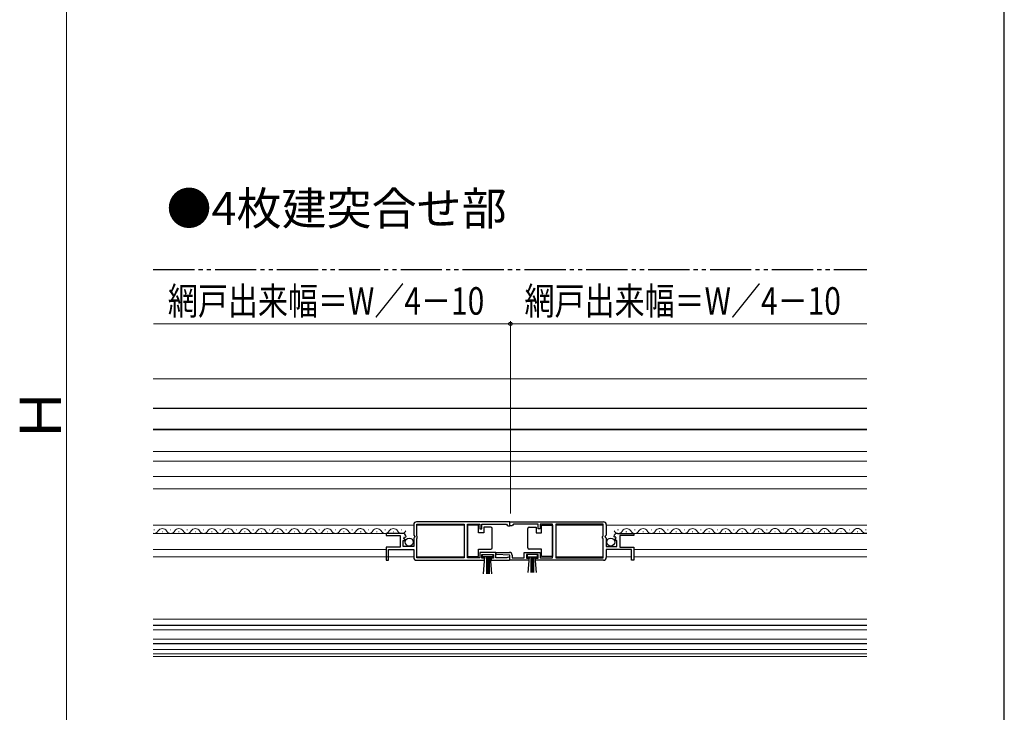
# Model space of a CAD drawing. Extents: x 0 to 1050, y 0 to 1563.
# Drawn here: x 692 to 1050, y 774 to 1026 of the extents above; entities that cross this region are included whole.
import ezdxf

# ---------------------------------------------------------------- set-up
doc = ezdxf.new("R2010")
doc.units = 0
doc.linetypes.add('YDIVIDE_1', pattern=[15, 10, -1, 1, -1, 1, -1])
for name, color, linetype, lineweight in [('USER1', 3, 'CONTINUOUS', 13), ('YKK_11', 7, 'CONTINUOUS', 30), ('YKK_12', 2, 'CONTINUOUS', 13), ('YKK_13', 4, 'CONTINUOUS', 30), ('YKK_D', 6, 'CONTINUOUS', 13), ('YKK_ZWAK', 7, 'CONTINUOUS', 30)]:
    doc.layers.add(name, color=color, linetype=linetype, lineweight=lineweight)
doc.styles.add('text-b', font='txt')

msp = doc.modelspace()

# ---------------------------------------------------------------- linework, layer by layer
at = {"layer": 'YKK_11', "linetype": 'ByBlock', "lineweight": -2, "ltscale": 0.5}
for p, q in [((835.25, 842.74), (835.25, 838.91)), ((870.25, 843.74), (836.25, 843.74)), ((836.35, 838.64), (836.35, 842.84)), ((836.35, 842.84), (853.55, 842.84)), ((853.55, 842.84), (853.55, 830.64)), ((854.75, 830.64), (854.75, 842.84)), ((854.75, 842.84), (859.25, 842.84)), ((859.25, 842.84), (859.25, 841.24)), ((860.05, 841.24), (860.05, 842.84)), ((860.05, 842.84), (868.95, 842.84)), ((868.95, 842.84), (869.25, 842.54)), ((869.25, 842.54), (869.55, 842.24)), ((869.55, 842.24), (870.25, 842.24)), ((870.25, 842.24), (870.25, 843.74)), ((870.25, 843.74), (904.25, 843.74)), ((870.25, 842.24), (870.25, 843.74)), ((870.95, 842.24), (870.25, 842.24)), ((871.25, 842.54), (870.95, 842.24)), ((871.55, 842.84), (871.25, 842.54)), ((880.45, 842.84), (871.55, 842.84)), ((880.45, 841.24), (880.45, 842.84)), ((885.74, 842.84), (881.25, 842.84)), ((881.25, 842.84), (881.25, 841.24)), ((885.74, 830.64), (885.74, 842.84)), ((904.15, 842.84), (886.94, 842.84)), ((886.94, 842.84), (886.94, 830.64)), ((904.15, 838.64), (904.15, 842.84)), ((905.25, 842.74), (905.25, 838.91)), ((831.15, 839.54), (825.25, 839.54)), ((825.25, 839.54), (825.25, 838.74)), ((825.25, 838.74), (830.35, 838.74)), ((830.35, 838.74), (830.35, 834.54)), ((831.61, 837.76), (831.88, 838.23)), ((831.88, 838.23), (832.2, 838.15)), ((832.2, 838.15), (832.45, 838.36)), ((835.25, 838.91), (835.7, 838.37)), ((835.55, 838.04), (835.25, 837.74)), ((835.7, 838.37), (835.55, 838.04)), ((836.55, 838.44), (836.35, 838.64)), ((836.35, 837.64), (836.55, 837.84)), ((836.55, 837.84), (836.55, 838.44)), ((859.25, 841.24), (860.05, 841.24)), ((881.25, 841.24), (880.45, 841.24)), ((903.95, 838.44), (904.15, 838.64)), ((903.95, 837.84), (903.95, 838.44)), ((904.15, 837.64), (903.95, 837.84)), ((905.25, 838.91), (904.79, 838.37)), ((904.79, 838.37), (904.95, 838.04)), ((904.95, 838.04), (905.25, 837.74)), ((908.3, 838.15), (908.05, 838.36)), ((908.62, 838.23), (908.3, 838.15)), ((908.89, 837.76), (908.62, 838.23)), ((909.34, 839.54), (915.25, 839.54)), ((915.25, 838.74), (910.15, 838.74)), ((910.15, 838.74), (910.15, 834.54)), ((915.25, 839.54), (915.25, 838.74)), ((830.35, 834.54), (825.25, 834.54)), ((825.25, 834.54), (825.25, 829.74)), ((831.45, 834.74), (831.45, 836.94)), ((831.45, 836.94), (832.07, 836.94)), ((835.25, 834.74), (831.45, 834.74)), ((832.17, 837.2), (831.61, 837.76)), ((832.07, 836.94), (832.17, 837.2)), ((835.25, 837.74), (835.25, 834.74)), ((836.35, 830.64), (836.35, 837.64)), ((904.15, 830.64), (904.15, 837.64)), ((905.25, 837.74), (905.25, 834.74)), ((905.25, 834.74), (909.05, 834.74)), ((908.32, 837.2), (908.89, 837.76)), ((908.43, 836.94), (908.32, 837.2)), ((909.05, 836.94), (908.43, 836.94)), ((909.05, 834.74), (909.05, 836.94)), ((910.15, 834.54), (915.25, 834.54)), ((915.25, 834.54), (915.25, 829.74)), ((826.05, 829.74), (826.05, 833.64)), ((826.05, 833.64), (835.25, 833.64)), ((835.25, 833.64), (835.25, 830.74)), ((865.05, 832.64), (859.25, 832.64)), ((859.25, 832.64), (859.25, 830.64)), ((860.05, 830.54), (860.05, 831.84)), ((860.05, 831.84), (864.25, 831.84)), ((864.25, 831.84), (864.25, 830.54)), ((865.05, 830.64), (865.05, 832.64)), ((865.24, 831.86), (865.26, 832.64)), ((870.25, 831.64), (865.24, 831.86)), ((865.26, 832.64), (870.05, 832.64)), ((869.35, 830.71), (869.15, 830.64)), ((870.25, 829.74), (870.25, 831.64)), ((871.05, 831.64), (871.05, 830.64)), ((875.45, 830.64), (875.45, 832.64)), ((875.45, 832.64), (881.25, 832.64)), ((880.45, 831.84), (876.25, 831.84)), ((876.25, 831.84), (876.25, 830.54)), ((880.45, 830.54), (880.45, 831.84)), ((881.25, 832.64), (881.25, 830.64)), ((914.45, 833.64), (905.25, 833.64)), ((905.25, 833.64), (905.25, 830.74)), ((914.45, 829.74), (914.45, 833.64)), ((825.25, 829.74), (826.05, 829.74)), ((836.25, 829.74), (860.95, 829.74)), ((853.55, 830.64), (836.35, 830.64)), ((859.25, 830.64), (854.75, 830.64)), ((860.95, 830.54), (860.05, 830.54)), ((860.95, 829.74), (860.95, 830.54)), ((864.25, 830.54), (863.35, 830.54)), ((863.35, 830.54), (863.35, 829.74)), ((863.35, 829.74), (869.7, 829.74)), ((869.15, 830.64), (865.05, 830.64)), ((877.15, 829.74), (870.25, 829.74)), ((871.05, 830.64), (875.45, 830.64)), ((876.25, 830.54), (877.15, 830.54)), ((877.15, 830.54), (877.15, 829.74)), ((879.55, 829.74), (879.55, 830.54)), ((879.55, 830.54), (880.45, 830.54)), ((904.25, 829.74), (879.55, 829.74)), ((881.25, 830.64), (885.74, 830.64)), ((886.94, 830.64), (904.15, 830.64)), ((915.25, 829.74), (914.45, 829.74))]:
    msp.add_line(p, q, dxfattribs=at)
for centre, radius, start, end in [((836.25, 842.74), 1, 90, 180), ((904.25, 842.74), 1, 0, 90), ((831.15, 838.24), 1.3, 5.2159, 90), ((909.34, 838.24), 1.3, 90, 174.7841), ((836.25, 830.74), 1, 180, 270), ((869.7, 830.29), 0.55, 270, 130.1194), ((870.05, 831.64), 1, 0, 90), ((904.25, 830.74), 1, 270, 360)]:
    msp.add_arc(centre, radius, start, end, dxfattribs=at)
at = {"layer": 'YKK_12', "ltscale": 1.5}
for p, q in [((740.5, 895.74), (1000, 895.74)), ((740.5, 877.24), (1000, 877.24)), ((740.5, 869.25), (1000, 869.25)), ((740.5, 865.74), (1000, 865.74)), ((740.5, 860.24), (1000, 860.24)), ((740.5, 855.74), (1000, 855.74))]:
    msp.add_line(p, q, dxfattribs=at)
at = {"layer": 'YKK_12', "ltscale": 0.5}
for p, q in [((835.25, 842.54), (740.5, 842.54)), ((853.55, 842.54), (836.35, 842.54)), ((886.95, 842.54), (904.15, 842.54)), ((905.25, 842.54), (963.25, 842.54)), ((1000, 842.54), (963.25, 842.54)), ((740.5, 839.54), (777.25, 839.54)), ((830.58, 839.54), (777.25, 839.54)), ((816.1, 840.04), (815.9, 840.04)), ((909.39, 840.8), (909.59, 840.8)), ((912.39, 840.04), (912.59, 840.04)), ((913.25, 839.54), (963.25, 839.54)), ((1000, 839.54), (963.25, 839.54)), ((825.25, 833.64), (740.5, 833.64)), ((835.25, 831.04), (740.5, 831.04)), ((853.55, 831.04), (836.35, 831.04)), ((886.95, 831.04), (904.15, 831.04)), ((905.25, 831.04), (914.45, 831.04)), ((915.25, 833.64), (963.25, 833.64)), ((915.25, 831.04), (963.25, 831.04)), ((1000, 833.64), (963.25, 833.64)), ((1000, 831.04), (963.25, 831.04))]:
    msp.add_line(p, q, dxfattribs=at)
at = {"layer": 'YKK_12'}
for p, q in [((740.75, 840.8), (740.95, 840.8)), ((743.75, 840.04), (743.95, 840.04)), ((746.75, 840.8), (746.95, 840.8)), ((749.75, 840.04), (749.95, 840.04)), ((752.75, 840.8), (752.95, 840.8)), ((755.75, 840.04), (755.95, 840.04)), ((758.75, 840.8), (758.95, 840.8)), ((761.75, 840.04), (761.95, 840.04)), ((764.75, 840.8), (764.95, 840.8)), ((767.75, 840.04), (767.95, 840.04)), ((770.75, 840.8), (770.95, 840.8)), ((773.75, 840.04), (773.95, 840.04)), ((776.75, 840.8), (776.95, 840.8)), ((779.75, 840.04), (779.95, 840.04)), ((782.75, 840.8), (782.95, 840.8)), ((785.75, 840.04), (785.95, 840.04)), ((788.75, 840.8), (788.95, 840.8)), ((791.75, 840.04), (791.95, 840.04)), ((794.75, 840.8), (794.95, 840.8)), ((797.75, 840.04), (797.95, 840.04)), ((800.75, 840.8), (800.95, 840.8)), ((803.75, 840.04), (803.95, 840.04)), ((806.75, 840.8), (806.95, 840.8)), ((809.75, 840.04), (809.95, 840.04)), ((812.75, 840.8), (812.95, 840.8)), ((815.75, 840.04), (815.95, 840.04)), ((815.75, 840.04), (815.95, 840.04)), ((818.75, 840.8), (818.95, 840.8)), ((821.75, 840.04), (821.95, 840.04)), ((824.75, 840.8), (824.95, 840.8)), ((827.75, 840.04), (827.95, 840.04)), ((830.75, 840.8), (830.95, 840.8)), ((909.75, 840.8), (909.55, 840.8)), ((912.75, 840.04), (912.55, 840.04)), ((915.75, 840.8), (915.55, 840.8)), ((918.75, 840.04), (918.55, 840.04)), ((921.75, 840.8), (921.55, 840.8)), ((924.75, 840.04), (924.55, 840.04)), ((924.75, 840.04), (924.55, 840.04)), ((927.75, 840.8), (927.55, 840.8)), ((930.75, 840.04), (930.55, 840.04)), ((933.75, 840.8), (933.55, 840.8)), ((936.75, 840.04), (936.55, 840.04)), ((939.75, 840.8), (939.55, 840.8)), ((942.75, 840.04), (942.55, 840.04)), ((945.75, 840.8), (945.55, 840.8)), ((948.75, 840.04), (948.55, 840.04)), ((951.75, 840.8), (951.55, 840.8)), ((954.75, 840.04), (954.55, 840.04)), ((957.75, 840.8), (957.55, 840.8)), ((960.73, 840.08), (960.53, 840.08)), ((963.73, 840.84), (963.53, 840.84)), ((966.73, 840.08), (966.53, 840.08)), ((969.73, 840.84), (969.53, 840.84)), ((972.73, 840.08), (972.53, 840.08)), ((975.73, 840.84), (975.53, 840.84)), ((978.73, 840.08), (978.53, 840.08)), ((981.73, 840.84), (981.53, 840.84)), ((984.73, 840.08), (984.53, 840.08)), ((987.73, 840.84), (987.53, 840.84)), ((990.73, 840.08), (990.53, 840.08)), ((993.73, 840.84), (993.53, 840.84)), ((996.73, 840.08), (996.53, 840.08)), ((999.71, 840.87), (999.51, 840.87)), ((1000, 808.29), (740.5, 808.29)), ((1000, 806.19), (740.5, 806.19)), ((1000, 806.04), (740.5, 806.04)), ((1000, 804.49), (740.5, 804.49)), ((1000, 801.09), (740.5, 801.09)), ((1000, 799.54), (740.5, 799.54)), ((1000, 799.39), (740.5, 799.39)), ((1000, 797.29), (740.5, 797.29)), ((1000, 795.79), (740.5, 795.79)), ((1000, 794.79), (740.5, 794.79))]:
    msp.add_line(p, q, dxfattribs=at)
for centre, start, end in [((740.85, 841.26), 258.3982, 330.7975), ((743.85, 839.58), 29.2025, 150.7975), ((746.85, 841.26), 209.2025, 330.7975), ((749.85, 839.58), 29.2025, 150.7975), ((752.85, 841.26), 209.2025, 330.7975), ((755.85, 839.58), 29.2025, 150.7975), ((758.85, 841.26), 209.2025, 330.7975), ((761.85, 839.58), 29.2025, 150.7975), ((764.85, 841.26), 209.2025, 330.7975), ((767.85, 839.58), 29.2025, 150.7975), ((770.85, 841.26), 209.2025, 330.7975), ((773.85, 839.58), 29.2025, 150.7975), ((776.85, 841.26), 209.2025, 330.7975), ((779.85, 839.58), 29.2025, 150.7975), ((782.85, 841.26), 209.2025, 330.7975), ((785.85, 839.58), 29.2025, 150.7975), ((788.85, 841.26), 209.2025, 330.7975), ((791.85, 839.58), 29.2025, 150.7975), ((794.85, 841.26), 209.2025, 330.7975), ((797.85, 839.58), 29.2025, 150.7975), ((800.85, 841.26), 209.2025, 330.7975), ((803.85, 839.58), 29.2025, 150.7975), ((806.85, 841.26), 209.2025, 330.7975), ((809.85, 839.58), 29.2025, 150.7975), ((812.85, 841.26), 209.2025, 330.7975), ((815.85, 839.58), 79.711, 150.7975), ((815.85, 839.58), 29.2025, 150.7975), ((818.85, 841.26), 209.2025, 330.7975), ((821.85, 839.58), 29.2025, 150.7975), ((824.85, 841.26), 209.2025, 330.7975), ((827.85, 839.58), 29.2025, 150.7975), ((830.85, 841.26), 209.2025, 330.7975), ((909.65, 841.26), 209.2025, 330.7975), ((912.65, 839.58), 29.2025, 150.7975), ((915.65, 841.26), 209.2025, 330.7975), ((918.65, 839.58), 29.2025, 150.7975), ((921.65, 841.26), 209.2025, 330.7975), ((924.65, 839.58), 29.2025, 150.7975), ((924.65, 839.58), 29.2025, 100.289), ((927.65, 841.26), 209.2025, 330.7975), ((930.65, 839.58), 29.2025, 150.7975), ((933.65, 841.26), 209.2025, 330.7975), ((936.65, 839.58), 29.2025, 150.7975), ((939.65, 841.26), 209.2025, 330.7975), ((942.65, 839.58), 29.2025, 150.7975), ((945.65, 841.26), 209.2025, 330.7975), ((948.65, 839.58), 29.2025, 150.7975), ((951.65, 841.26), 209.2025, 330.7975), ((954.65, 839.58), 29.2025, 150.7975), ((957.65, 841.26), 209.2025, 330.7975), ((960.65, 839.58), 29.2025, 150.7975), ((963.63, 841.3), 209.2025, 330.7975), ((966.63, 839.62), 29.2025, 150.7975), ((969.63, 841.3), 209.2025, 330.7975), ((972.63, 839.62), 29.2025, 150.7975), ((975.63, 841.3), 209.2025, 330.7975), ((978.63, 839.62), 29.2025, 150.7975), ((981.63, 841.3), 209.2025, 330.7975), ((984.63, 839.62), 29.2025, 150.7975), ((987.63, 841.3), 209.2025, 330.7975), ((990.63, 839.62), 29.2025, 150.7975), ((993.63, 841.3), 209.2025, 330.7975), ((996.63, 839.62), 29.2025, 150.7975), ((999.61, 841.33), 209.2025, 283.1555)]:
    msp.add_arc(centre, 1.72, start, end, dxfattribs=at)
at = {"layer": 'YKK_13', "linetype": 'YDIVIDE_1', "ltscale": 1.5}
msp.add_line((740.5, 935.54), (1000, 935.54), dxfattribs=at)
at = {"layer": 'YKK_13', "ltscale": 1.5}
for p, q in [((740.5, 885.04), (1000, 885.04)), ((740.5, 877.44), (1000, 877.44))]:
    msp.add_line(p, q, dxfattribs=at)
at = {"layer": 'YKK_13', "ltscale": 0.5}
for p, q in [((858.75, 842.49), (854.75, 842.49)), ((854.75, 842.49), (854.75, 831.09)), ((858.75, 839.79), (858.75, 842.49)), ((860.75, 841.79), (860.75, 839.79)), ((863.25, 841.79), (860.75, 841.79)), ((877.24, 841.79), (879.74, 841.79)), ((879.74, 841.79), (879.74, 839.79)), ((881.74, 839.79), (881.74, 842.49)), ((881.74, 842.49), (885.74, 842.49)), ((885.74, 842.49), (885.74, 831.09)), ((860.75, 839.79), (858.75, 839.79)), ((863.75, 840.79), (863.75, 841.29)), ((863.75, 834.79), (863.75, 840.79)), ((876.74, 840.79), (876.74, 841.29)), ((876.74, 834.79), (876.74, 840.79)), ((879.74, 839.79), (881.74, 839.79)), ((863.75, 834.29), (863.75, 834.79)), ((876.74, 834.29), (876.74, 834.79)), ((854.75, 831.09), (858.75, 831.09)), ((858.75, 831.09), (858.75, 833.79)), ((858.75, 833.79), (863.25, 833.79)), ((860.25, 830.99), (860.25, 831.84)), ((860.25, 831.84), (864.05, 831.84)), ((864.05, 830.99), (860.25, 830.99)), ((860.61, 824.86), (861.15, 830.99)), ((861.65, 830.99), (861.65, 824.84)), ((862.15, 830.99), (862.15, 824.84)), ((862.65, 830.99), (862.65, 824.84)), ((863.69, 824.86), (863.15, 830.99)), ((864.05, 831.84), (864.05, 830.99)), ((880.25, 831.84), (876.45, 831.84)), ((876.45, 831.84), (876.45, 830.99)), ((876.45, 830.99), (880.25, 830.99)), ((876.81, 825.36), (877.35, 830.99)), ((881.74, 833.79), (877.24, 833.79)), ((877.85, 830.99), (877.85, 825.34)), ((878.35, 830.99), (878.35, 825.34)), ((878.85, 830.99), (878.85, 825.34)), ((879.88, 825.36), (879.35, 830.99)), ((880.25, 830.99), (880.25, 831.84)), ((881.74, 831.09), (881.74, 833.79)), ((885.74, 831.09), (881.74, 831.09))]:
    msp.add_line(p, q, dxfattribs=at)
for centre in [(833.6, 836.39), (906.9, 836.39)]:
    msp.add_circle(centre, 1.45, dxfattribs=at)
for centre, start, end in [((863.25, 841.29), 0, 90), ((877.24, 841.29), 90, 180), ((863.25, 834.29), 270, 360), ((877.24, 834.29), 180, 270)]:
    msp.add_arc(centre, 0.5, start, end, dxfattribs=at)
at = {"layer": 'YKK_D', "ltscale": 1.5}
msp.add_line((709, 1065.17), (709, 696.17), dxfattribs=at)
at = {"layer": 'YKK_D'}
for p, q in [((870.38, 846.74), (870.38, 916.74)), ((870.38, 846.74), (870.38, 916.74)), ((870.38, 915.74), (740.63, 915.74)), ((870.38, 915.74), (1000, 915.74))]:
    msp.add_line(p, q, dxfattribs=at)
at = {"layer": 'YKK_D', "linetype": 'ByBlock', "lineweight": -2}
msp.add_circle((870.38, 915.74), 0.637, dxfattribs=at)
msp.add_circle((870.38, 915.74), 0.637, dxfattribs=at)
at = {"layer": 'YKK_ZWAK'}
msp.add_line((1050, 0), (1050, 1530), dxfattribs=at)

# ---------------------------------------------------------------- texts
at = {"layer": 'USER1'}
msp.add_text('●4枚建突合せ部', height=12, dxfattribs=at).set_placement((745.36, 951.7))
at = {"layer": 'YKK_D', "style": 'text-b', "width": 0.8}
for p in [(745.85, 919.05), (875.53, 919.05)]:
    msp.add_text('網戸出来幅＝W／4－10', height=10, dxfattribs=at).set_placement(p)
at = {"layer": 'YKK_D', "style": 'text-b'}
msp.add_text('Ｈ', height=15, rotation=90, dxfattribs=at).set_placement((707, 872.32))

doc.saveas('drawing.dxf')
